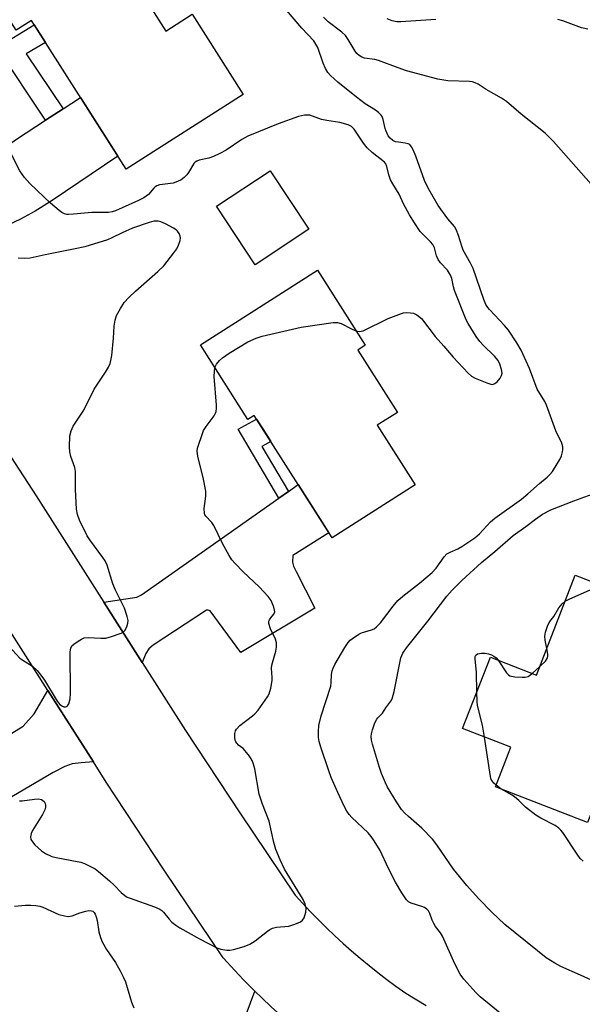
# Model space of a CAD drawing. Units: inches. Extents: x 1255763 to 1261763, y 501454 to 505455.
# Drawn here: x 1256046 to 1256207, y 503690 to 503970 of the extents above; entities that cross this region are included whole.
import ezdxf

# ---------------------------------------------------------------- set-up
doc = ezdxf.new("R2010")
doc.units = ezdxf.units.IN
doc.header["$MEASUREMENT"] = 0
for name, color, linetype in [('BLDG-Footprint', 5, 'Continuous'), ('TRANS-Driveway', 251, 'Continuous'), ('TRANS-Non Street Sidewalk', 7, 'Continuous'), ('TRANS-Road', 130, 'Continuous'), ('Undefined', 1, 'Continuous')]:
    doc.layers.add(name, color=color, linetype=linetype)

msp = doc.modelspace()

# ---------------------------------------------------------------- linework, layer by layer
at = {"layer": 'BLDG-Footprint'}
for points, elevation in [([(1256060.93, 504009), (1256087.69, 503967.02), (1256095.16, 503971.79), (1256109.74, 503948.92), (1256076.37, 503927.65), (1256049.34, 503970.05), (1256045, 503967.28), (1256030.69, 503989.72), (1256031.82, 503990.44)], 346.38), ([(1256128.47, 503910.52), (1256113.13, 503900.39), (1256102.13, 503917.07), (1256117.46, 503927.19)], 356.16), ([(1256153.75, 503858.28), (1256148.01, 503854.62), (1256158.84, 503837.64), (1256135.11, 503822.51), (1256112.86, 503857.4), (1256111.11, 503856.29), (1256097.57, 503877.53), (1256130.92, 503898.8), (1256144.56, 503877.42), (1256142.41, 503876.05)], 345.75), ([(1256227.6, 503802.93), (1256219.58, 503782.28), (1256223.35, 503780.81), (1256217.55, 503765.88), (1256220.56, 503764.71), (1256217.39, 503756.56), (1256214.32, 503757.76), (1256207.94, 503741.34), (1256181.72, 503751.52), (1256186.1, 503762.8), (1256172.36, 503768.14), (1256180.26, 503788.49), (1256193.42, 503783.38), (1256204.5, 503811.91)], 352.4)]:
    msp.add_lwpolyline(points, close=True, dxfattribs=dict(at, elevation=elevation))
at = {"layer": 'TRANS-Driveway'}
for points in [[(1256014.6, 503889.76), (1256003.42, 503906.92), (1256002.76, 503907.94), (1256015.47, 503909.78), (1256017.56, 503910.64), (1256019.67, 503912.16), (1256030.96, 503924.38), (1256037.34, 503930.36), (1256040.66, 503933.08), (1256045.04, 503936.22), (1256053.35, 503941.59), (1256058.33, 503944.81), (1256063.36, 503948.06), (1256074.01, 503931.35), (1256055.19, 503918.65), (1256050.41, 503915.67), (1256046.22, 503913.33), (1256029.1, 503905.27), (1256025.15, 503903.54), (1256023.19, 503902.35), (1256021.09, 503900.15)], [(1256080.9, 503787.01), (1256069.93, 503804.19), (1256079.39, 503805.55), (1256080.74, 503806.23), (1256119.94, 503833.83), (1256122.65, 503835.74), (1256125.43, 503837.7), (1256134.2, 503823.94), (1256123.95, 503817.52), (1256123.79, 503815.54), (1256124.12, 503814.45), (1256124.83, 503812.87), (1256130.2, 503802.46), (1256109.04, 503789.79), (1256100.33, 503801.66), (1256099.75, 503801.85), (1256099.29, 503801.85), (1256084.02, 503791.9), (1256082.83, 503790.9), (1256081.94, 503789.49)], [(1256066.99, 503758.62), (1256063.52, 503758.4), (1256060.94, 503758.06), (1256058.88, 503757.34), (1256055.52, 503755.58), (1256004.78, 503725.81), (1255996.1, 503739.56), (1255998.39, 503741), (1256000.99, 503742.64), (1256013.86, 503750.76), (1256043.77, 503766.84), (1256046.97, 503768.83), (1256050.11, 503772.29), (1256053.98, 503779)], [(1256127.31, 503680.43), (1256122.79, 503678.68), (1256119.57, 503677.36), (1256116.41, 503675.95), (1256109.26, 503671.05), (1256055.55, 503634.91), (1256047, 503648.53), (1256055.06, 503653.32), (1256060.64, 503656.63), (1256062.67, 503657.83), (1256109.51, 503685.66), (1256110.58, 503686.62), (1256113.05, 503693.26), (1256115.04, 503691.32), (1256117.69, 503688.82), (1256120.38, 503686.36), (1256123.12, 503683.95), (1256125.9, 503681.59)]]:
    msp.add_lwpolyline(points, close=True, dxfattribs=at)
at = {"layer": 'TRANS-Non Street Sidewalk'}
for points in [[(1256058.33, 503944.81), (1256053.35, 503941.59), (1256039.48, 503962.36), (1256050.14, 503968.79), (1256053.33, 503963.79), (1256047.85, 503960.49)], [(1256122.65, 503835.74), (1256119.94, 503833.83), (1256108.27, 503853.54), (1256113.52, 503856.37), (1256115.3, 503853.57), (1256117.62, 503849.94), (1256115.06, 503848.56)]]:
    msp.add_lwpolyline(points, close=True, dxfattribs=at)
at = {"layer": 'TRANS-Road'}
for points in [[(1256014.6, 503889.76), (1256050.63, 503834.45), (1256069.93, 503804.19), (1256080.9, 503787.01), (1256093.27, 503767.62), (1256108.82, 503744.07), (1256124.55, 503720.63), (1256126.73, 503718.24), (1256128.96, 503715.89), (1256131.23, 503713.58), (1256133.53, 503711.3), (1256135.88, 503709.07), (1256138.26, 503706.88), (1256140.69, 503704.73), (1256143.15, 503702.63), (1256145.64, 503700.57), (1256148.17, 503698.55), (1256150.74, 503696.57), (1256153.34, 503694.65), (1256156.11, 503692.66), (1256161.95, 503689.12)], [(1256117.69, 503688.82), (1256115.04, 503691.32), (1256113.05, 503693.26), (1256112.43, 503693.87), (1256109.87, 503696.47), (1256107.35, 503699.1), (1256104.02, 503702.74), (1256087.23, 503727.75), (1256070.65, 503752.88), (1256066.99, 503758.62), (1256053.98, 503779), (1256027.94, 503819.82)]]:
    msp.add_lwpolyline(points, dxfattribs=at)
at = {"layer": 'Undefined'}
for p, q in [((1256192.19, 503783.85, 352), (1256194.38, 503785.85, 352)), ((1256183.27, 503750.92, 352), (1256181.9, 503751.97, 352))]:
    msp.add_line(p, q, dxfattribs=at)
for points, elevation in [([(1256185.59, 503684.86), (1256177.32, 503691.61), (1256176.08, 503692.89), (1256172.72, 503696.7), (1256171.67, 503698.14), (1256170.12, 503701.02), (1256166.61, 503708.93), (1256166, 503709.9), (1256164.62, 503711.67), (1256164.11, 503712.52), (1256163.68, 503713.5), (1256163.04, 503715.4), (1256162.65, 503716.12), (1256162.12, 503716.66), (1256161.47, 503717.08), (1256160.68, 503717.39), (1256157.65, 503718.31), (1256156.93, 503718.69), (1256156.34, 503719.29), (1256155.04, 503721.27), (1256153.22, 503724.35), (1256151.18, 503728.22), (1256148.87, 503733.37), (1256147.14, 503736.16), (1256146.29, 503737.38), (1256145.44, 503738.39), (1256140.74, 503742.8), (1256139.96, 503743.66), (1256139.34, 503744.54), (1256138.55, 503746.02), (1256136.71, 503749.86), (1256134.84, 503754.19), (1256134.13, 503756.07), (1256131.94, 503762.78), (1256131.43, 503764.47), (1256131.23, 503765.57), (1256131.2, 503767.29), (1256131.34, 503769.01), (1256131.95, 503771.73), (1256134.72, 503780.26), (1256134.87, 503781.13), (1256134.94, 503783.53), (1256135.1, 503784.56), (1256135.38, 503785.35), (1256135.92, 503786.39), (1256138.76, 503791.27), (1256139.72, 503792.68), (1256140.28, 503793.29), (1256140.91, 503793.83), (1256142.73, 503795.08), (1256143.52, 503795.42), (1256146.31, 503796.24), (1256147.07, 503796.61), (1256147.75, 503797.1), (1256148.96, 503798.32), (1256152.53, 503803.07), (1256153.85, 503804.64), (1256155.25, 503805.89), (1256160.05, 503809.55), (1256163.64, 503812.6), (1256164.81, 503813.86), (1256167.13, 503817.1), (1256167.88, 503817.91), (1256168.77, 503818.44), (1256170.96, 503819.41), (1256172.17, 503820.04), (1256175.8, 503822.51), (1256177.14, 503823.69), (1256180.35, 503827.06), (1256181.52, 503828.13), (1256189.16, 503833.57), (1256191, 503835.07), (1256194.25, 503838.01), (1256196.49, 503839.79), (1256197.25, 503840.54), (1256197.95, 503841.43), (1256199.37, 503843.61), (1256200.09, 503844.86), (1256200.54, 503845.93), (1256200.88, 503847.02), (1256200.97, 503847.57), (1256200.94, 503848.44), (1256200.59, 503849.82), (1256199.39, 503851.99), (1256198.9, 503853.06), (1256196.33, 503860.35), (1256195.8, 503861.37), (1256193.61, 503864.94), (1256191.46, 503870.82), (1256189.01, 503876.04), (1256187.86, 503878.12), (1256185.41, 503881.74), (1256184.27, 503883.07), (1256180.03, 503887.58), (1256179.51, 503888.22), (1256179, 503889.04), (1256178.4, 503890.48), (1256175.34, 503899.3), (1256174.61, 503900.83), (1256172.47, 503904.57), (1256172.08, 503905.64), (1256171.15, 503908.74), (1256170.51, 503910.41), (1256170, 503911.27), (1256168.16, 503913.43), (1256165.34, 503917.3), (1256162.51, 503922.21), (1256161.5, 503924.42), (1256159.04, 503931.37), (1256158.33, 503932.99), (1256157.79, 503934.01), (1256157.27, 503934.62), (1256156.78, 503934.88), (1256156, 503935.07), (1256154.02, 503935.29), (1256153.2, 503935.45), (1256152.47, 503935.79), (1256151.63, 503936.47), (1256151.14, 503937.14), (1256150.54, 503938.43), (1256150.28, 503939.26), (1256149.71, 503941.82), (1256149.4, 503942.6), (1256149.1, 503943.02), (1256148.34, 503943.77), (1256147.49, 503944.45), (1256144.59, 503946.3), (1256142.03, 503948.2), (1256136.78, 503952.39), (1256134.66, 503954.35), (1256133.91, 503955.21), (1256133.25, 503956.38), (1256132.6, 503957.9), (1256131.01, 503962.33), (1256130.51, 503963.3), (1256129.86, 503964.18), (1256126.49, 503967.85), (1256122.1, 503972.95)], 348), ([(1256209.05, 503923.33), (1256198.3, 503935.55), (1256197.17, 503936.7), (1256195.86, 503937.87), (1256189.08, 503943.34), (1256184.9, 503946.88), (1256183.46, 503947.83), (1256179.05, 503950.36), (1256176.74, 503951.88), (1256175.97, 503952.29), (1256175.16, 503952.53), (1256174.31, 503952.61), (1256168.14, 503952.77), (1256165.23, 503953.29), (1256156.31, 503955.67), (1256153.92, 503956.51), (1256148.36, 503958.65), (1256147.26, 503958.93), (1256144.39, 503959.27), (1256143.56, 503959.56), (1256142.84, 503960.01), (1256142.19, 503960.58), (1256141.67, 503961.23), (1256139.73, 503964.61), (1256138.94, 503965.73), (1256137.86, 503966.71), (1256134.02, 503969.67), (1256132.63, 503970.96)], 350), ([(1256164.73, 503970.26), (1256154.73, 503969.64), (1256153.57, 503969.67), (1256152.22, 503969.94), (1256150.86, 503970.52)], 352), ([(1256208.03, 503967.59), (1256206.23, 503967.96), (1256200.96, 503969.89), (1256199.52, 503970.29)], 352), ([(1256141.92, 503881.56), (1256142.89, 503881.36), (1256143.42, 503881.4), (1256143.96, 503881.55), (1256151.14, 503885.02), (1256154.92, 503886.52), (1256155.47, 503886.66), (1256156.33, 503886.73), (1256157.48, 503886.67), (1256158.32, 503886.53), (1256159.3, 503886.07), (1256160.58, 503885.01), (1256164.5, 503879.88), (1256167.02, 503877.14), (1256169.63, 503874.02), (1256173.94, 503869.43), (1256174.9, 503868.59), (1256175.93, 503868.03), (1256179.27, 503866.69), (1256180.37, 503866.33), (1256180.89, 503866.27), (1256181.58, 503866.5), (1256182.19, 503866.99), (1256183.09, 503868.04), (1256183.47, 503868.75), (1256183.59, 503869.45), (1256183.48, 503870.49), (1256183, 503872.06), (1256182.5, 503873.03), (1256181.45, 503874.33), (1256178.24, 503877.4), (1256177.23, 503878.46), (1256176.22, 503879.9), (1256173.89, 503883.64), (1256173.39, 503884.69), (1256170.05, 503893.05), (1256169.72, 503894.12), (1256169.3, 503896.44), (1256168.89, 503897.44), (1256168.04, 503898.84), (1256166.03, 503900.97), (1256165.34, 503901.9), (1256164.91, 503902.88), (1256164.32, 503905.18), (1256163.87, 503906.13), (1256163.21, 503906.93), (1256161.24, 503908.78), (1256160.28, 503909.86), (1256158.62, 503912.34), (1256157.23, 503914.64), (1256155.5, 503917.7), (1256154.2, 503920.49), (1256152.4, 503923.46), (1256151.79, 503924.61), (1256151.25, 503925.97), (1256150.72, 503928.43), (1256150.42, 503929.18), (1256150.02, 503929.63), (1256146.57, 503932.38), (1256145.09, 503933.72), (1256144.04, 503935.04), (1256141.44, 503939.02), (1256140.67, 503939.78), (1256139.72, 503940.3), (1256137.28, 503940.96), (1256133.57, 503941.52), (1256132.13, 503941.81), (1256128.72, 503943.02), (1256127.28, 503943.03), (1256125.55, 503942.69), (1256119.72, 503940.53), (1256111.06, 503937.08), (1256109.38, 503936.12), (1256104.85, 503933.09), (1256103.08, 503932.11), (1256101.25, 503931.23), (1256099.9, 503930.72), (1256097.2, 503930.16), (1256096.47, 503929.91), (1256096.04, 503929.61), (1256095.68, 503929.2), (1256094.16, 503926.68), (1256093.66, 503925.98), (1256092.92, 503925.23), (1256092.03, 503924.59), (1256091.04, 503924.1), (1256089.73, 503923.66), (1256086.69, 503923.3), (1256085.87, 503923.13), (1256085.1, 503922.85), (1256084.65, 503922.56), (1256084.24, 503922.18), (1256082.71, 503920.43), (1256081.42, 503919.46), (1256079.89, 503918.68), (1256073.33, 503915.76), (1256072.33, 503915.44), (1256071.29, 503915.28), (1256066.55, 503915.31), (1256061.34, 503914.76), (1256059.91, 503914.67), (1256059.4, 503914.72), (1256058.73, 503914.9), (1256057.97, 503915.31), (1256057.26, 503915.83), (1256054.73, 503917.9), (1256048.83, 503923.53), (1256047.33, 503925.3), (1256045.97, 503927.15), (1256040.59, 503937.78)], 346), ([(1256042.86, 503791.59), (1256046.04, 503788.24), (1256046.87, 503787.6), (1256049.67, 503785.89), (1256050.92, 503784.7), (1256052.04, 503783.35), (1256053.01, 503781.97), (1256056.69, 503775.91), (1256057.46, 503775.03), (1256058.14, 503774.54), (1256058.6, 503774.37), (1256059.06, 503774.33), (1256059.46, 503774.44), (1256059.63, 503774.57), (1256059.99, 503775.22), (1256060.35, 503776.6), (1256060.44, 503778.09), (1256060.39, 503789.99), (1256060.55, 503791.06), (1256060.87, 503791.67), (1256061.46, 503792.23), (1256062.63, 503793.06), (1256063.61, 503793.65), (1256064.38, 503793.97), (1256065.52, 503794.07), (1256069.08, 503793.86), (1256070.54, 503793.94), (1256072.21, 503794.37), (1256074.67, 503795.19), (1256075.41, 503795.56), (1256075.97, 503796.12), (1256076.52, 503797.09), (1256076.87, 503798.15), (1256076.89, 503798.96), (1256076.66, 503800.05), (1256075.84, 503802.5), (1256073.32, 503807.58), (1256072.55, 503809.4), (1256070.9, 503814.74), (1256070.32, 503815.95), (1256069.7, 503816.92), (1256066.01, 503821.9), (1256065.18, 503823.11), (1256063.03, 503827.59), (1256062.42, 503829.21), (1256062.21, 503830.66), (1256061.87, 503836.28), (1256061.92, 503841.47), (1256061.69, 503842.53), (1256060.6, 503845.67), (1256060.25, 503847), (1256060.17, 503848.44), (1256060.3, 503851.63), (1256060.63, 503853.03), (1256061.18, 503854.33), (1256064.28, 503858.89), (1256067.25, 503864.88), (1256070.43, 503869.71), (1256071.28, 503871.19), (1256071.77, 503872.21), (1256072.01, 503873.03), (1256072.22, 503874.47), (1256072.75, 503879.41), (1256072.97, 503882.85), (1256073.19, 503884.53), (1256073.63, 503885.86), (1256074.71, 503887.89), (1256075.77, 503889.6), (1256077.11, 503891.07), (1256078.99, 503892.84), (1256085.42, 503898.42), (1256087.06, 503900.1), (1256089.95, 503903.74), (1256090.78, 503904.93), (1256091.26, 503905.94), (1256091.72, 503907.25), (1256091.85, 503908.03), (1256091.8, 503908.53), (1256091.49, 503909.27), (1256091.01, 503909.94), (1256090.61, 503910.32), (1256089.89, 503910.79), (1256087.57, 503912), (1256086.26, 503912.59), (1256085.44, 503912.8), (1256084.29, 503912.79), (1256082.88, 503912.43), (1256078.15, 503910.8), (1256075.17, 503909.51), (1256072.27, 503908.06), (1256070.99, 503907.52), (1256064.56, 503905.49), (1256061.83, 503904.87), (1256053.23, 503903.22), (1256048.92, 503902.3), (1256047.2, 503902.13), (1256045.49, 503902.23)], 344), ([(1256101.68, 503871.09), (1256102.11, 503872.03), (1256102.94, 503873.09), (1256103.81, 503873.85), (1256105.75, 503875.2), (1256111.04, 503878.36), (1256113.47, 503879.45), (1256115.14, 503880.04), (1256126.28, 503882.6), (1256135.39, 503883.91), (1256136.69, 503883.87), (1256137.72, 503883.64), (1256140.6, 503882.09), (1256141.92, 503881.56)], 346), ([(1256209.15, 503696.38), (1256206, 503697.85), (1256200.4, 503700.25), (1256198.63, 503701.25), (1256196.17, 503702.8), (1256193.7, 503704.71), (1256184.44, 503712.23), (1256180.64, 503715.74), (1256176.9, 503719.69), (1256173.53, 503723.34), (1256169.7, 503728.04), (1256164.99, 503734.95), (1256163.76, 503736.6), (1256160.74, 503739.74), (1256156.88, 503743.05), (1256155.82, 503744.04), (1256154.93, 503745.09), (1256153.47, 503747.2), (1256150.9, 503751.44), (1256150.3, 503752.69), (1256149.24, 503755.36), (1256148.67, 503757), (1256146.63, 503763.69), (1256146.37, 503764.82), (1256146.28, 503765.87), (1256146.33, 503766.65), (1256146.62, 503767.79), (1256147.34, 503769.73), (1256147.83, 503770.77), (1256148.15, 503771.22), (1256149.14, 503772.12), (1256149.47, 503772.51), (1256150.46, 503774.06), (1256151.87, 503775.91), (1256152.24, 503776.63), (1256152.83, 503778.73), (1256154.71, 503788.31), (1256155.26, 503789.58), (1256156.33, 503791.19), (1256162.47, 503798.75), (1256167.88, 503805.88), (1256169.41, 503807.57), (1256172.17, 503810.35), (1256177.77, 503815.51), (1256181.52, 503818.59), (1256186.81, 503823.13), (1256190.35, 503825.7), (1256193.12, 503827.83), (1256195.17, 503829.26), (1256197.53, 503830.49), (1256204.04, 503833.07), (1256209.27, 503834.92)], 350), ([(1256201.59, 503804.44), (1256202.91, 503805.13), (1256208.54, 503807.59), (1256209.95, 503808.01), (1256212.97, 503808.61)], 352), ([(1256196.35, 503790.93), (1256195.89, 503793.35), (1256195.82, 503794.5), (1256196.04, 503795.65), (1256196.7, 503797.61), (1256197.22, 503798.65), (1256198.4, 503800.11), (1256199.84, 503802.57), (1256200.76, 503803.71), (1256201.59, 503804.44)], 352), ([(1256194.38, 503785.85), (1256195.98, 503787.38), (1256196.32, 503787.8), (1256196.55, 503788.25), (1256196.64, 503788.77), (1256196.62, 503789.32), (1256196.35, 503790.93)], 352), ([(1256176.43, 503778.62), (1256176.29, 503784.13), (1256175.9, 503787.97), (1256175.93, 503788.7), (1256176.08, 503789.08), (1256176.64, 503789.4), (1256177.69, 503789.58), (1256178.82, 503789.59), (1256179.7, 503789.44), (1256180.55, 503789.16), (1256181.28, 503788.76), (1256181.91, 503788.26), (1256182.51, 503787.61)], 352), ([(1256182.51, 503787.61), (1256184.86, 503784.04), (1256185.4, 503783.44), (1256185.86, 503783.17), (1256187.26, 503782.88), (1256189.36, 503782.74), (1256190.23, 503782.77), (1256191.02, 503782.99), (1256192.19, 503783.85)], 352), ([(1256178.6, 503765.72), (1256178.04, 503769.08), (1256176.63, 503774.7), (1256176.51, 503775.86), (1256176.43, 503778.62)], 352), ([(1256181.9, 503751.97), (1256181.28, 503752.57), (1256180.78, 503753.18), (1256180.53, 503753.65), (1256180.26, 503754.46), (1256178.6, 503765.72)], 352), ([(1256206.72, 503730.36), (1256205.88, 503731.11), (1256205.01, 503732.3), (1256200.92, 503738.47), (1256200.39, 503739.17), (1256199.82, 503739.76), (1256198.8, 503740.46), (1256194.68, 503742.54), (1256193.2, 503743.4), (1256190.26, 503745.69), (1256188.4, 503747.59), (1256187.17, 503748.67), (1256186.46, 503749.13), (1256183.27, 503750.92)], 352), ([(1256044.47, 503717.46), (1256047.66, 503717.78), (1256049.14, 503717.81), (1256050.62, 503717.7), (1256051.76, 503717.46), (1256052.58, 503717.18), (1256057.15, 503715.14), (1256058.76, 503714.7), (1256059.83, 503714.56), (1256060.94, 503714.74), (1256063.16, 503715.54), (1256064.86, 503716.05), (1256065.69, 503716.22), (1256066.47, 503716.2), (1256066.88, 503716.02), (1256067.22, 503715.69), (1256067.49, 503715.25), (1256067.79, 503714.48), (1256068.07, 503713.37), (1256068.53, 503710.19), (1256069, 503708.59), (1256069.49, 503707.3), (1256070.77, 503705.17), (1256073.35, 503701.4), (1256074.64, 503699.04), (1256075.59, 503697.17), (1256076.12, 503695.89), (1256077.91, 503690.09), (1256078.49, 503688.5)], 348)]:
    msp.add_lwpolyline(points, dxfattribs=dict(at, elevation=elevation))
msp.add_polyline3d([(1256045.87, 503747.51, 346), (1256046.71, 503747.55, 346), (1256050.16, 503748.04, 346), (1256051.3, 503748.09, 346), (1256052.2, 503747.89, 346), (1256052.6, 503747.66, 346), (1256052.93, 503747.34, 346), (1256053.27, 503746.73, 346), (1256053.36, 503746.21, 346), (1256053.31, 503745.7, 346), (1256053.1, 503744.92, 346), (1256052.46, 503743.62, 346), (1256049.62, 503739.05, 346), (1256049.27, 503738.25, 346), (1256049.09, 503737.24, 346), (1256049.19, 503736.51, 346), (1256049.58, 503735.83, 346), (1256050.33, 503735.01, 346), (1256052.2, 503733.25, 346), (1256053.35, 503732.46, 346), (1256055.11, 503731.65, 346), (1256056.37, 503731.33, 346), (1256060.86, 503730.54, 346), (1256063.39, 503730.01, 346), (1256064.46, 503729.63, 346), (1256066.79, 503728.53, 346), (1256067.53, 503728.1, 346), (1256068.47, 503727.4, 346), (1256071.62, 503724.69, 346), (1256072.91, 503723.49, 346), (1256074.89, 503721.38, 346), (1256075.94, 503720.49, 346), (1256076.68, 503720.08, 346), (1256077.49, 503719.75, 346), (1256084.42, 503717.33, 346), (1256085.96, 503716.65, 346), (1256086.52, 503716.24, 346), (1256087.03, 503715.74, 346), (1256088.61, 503713.77, 346), (1256089.38, 503712.94, 346), (1256090.5, 503712.06, 346), (1256091.7, 503711.28, 346), (1256097.3, 503708.15, 346), (1256102.23, 503705.58, 346), (1256103.33, 503705.25, 346), (1256105.04, 503704.97, 346), (1256105.89, 503704.94, 346), (1256107.01, 503705.12, 346), (1256110.06, 503705.97, 346), (1256111.65, 503706.61, 346), (1256113.11, 503707.62, 346), (1256116.66, 503710.33, 346), (1256117.38, 503710.83, 346), (1256118.15, 503711.22, 346), (1256119.27, 503711.46, 346), (1256122.79, 503711.79, 346), (1256124.46, 503712.32, 346), (1256126.05, 503713.02, 346), (1256126.69, 503713.51, 346), (1256127.1, 503714.18, 346), (1256127.59, 503715.79, 346), (1256127.71, 503716.9, 346), (1256127.47, 503718.01, 346), (1256126.9, 503719.36, 346), (1256121.57, 503728.07, 346), (1256120.25, 503730.68, 346), (1256119.05, 503733.66, 346), (1256118.45, 503735.61, 346), (1256117.16, 503741.69, 346), (1256115.28, 503746.61, 346), (1256114.32, 503749.41, 346), (1256113.05, 503756.63, 346), (1256112.69, 503758, 346), (1256112.32, 503759.05, 346), (1256111.58, 503760.24, 346), (1256110.3, 503761.79, 346), (1256109.7, 503762.4, 346), (1256108.44, 503763.37, 346), (1256107.89, 503763.92, 346), (1256107.61, 503764.34, 346), (1256107.45, 503764.83, 346), (1256107.37, 503765.63, 346), (1256107.4, 503766.73, 346), (1256107.56, 503767.51, 346), (1256107.79, 503767.98, 346), (1256108.79, 503768.97, 346), (1256112.44, 503771.74, 346), (1256113.05, 503772.29, 346), (1256113.97, 503773.39, 346), (1256116.05, 503776.18, 346), (1256116.69, 503777.14, 346), (1256117.15, 503778.06, 346), (1256117.61, 503779.62, 346), (1256117.96, 503781.82, 346), (1256117.98, 503782.67, 346), (1256117.82, 503785.31, 346), (1256117.88, 503786.18, 346), (1256119.03, 503790.19, 346), (1256119.23, 503791.37, 346), (1256119.28, 503792.53, 346), (1256118.99, 503793.64, 346), (1256117.57, 503796.59, 346), (1256117.1, 503798.07, 346), (1256117.1, 503798.77, 346), (1256117.25, 503799.17, 346), (1256117.63, 503799.72, 346), (1256118.49, 503800.74, 346), (1256118.75, 503801.41, 346), (1256118.71, 503801.92, 346), (1256118.49, 503802.72, 346), (1256117.69, 503804.61, 346), (1256116.85, 503805.77, 346), (1256114.32, 503808.52, 346), (1256109.74, 503812.84, 346), (1256107.45, 503815.15, 346), (1256106.48, 503816.26, 346), (1256105.7, 503817.52, 346), (1256103.88, 503820.94, 346), (1256101.41, 503825.98, 346), (1256100.76, 503826.92, 346), (1256099.09, 503828.66, 346), (1256098.84, 503829.08, 346), (1256098.7, 503829.56, 346), (1256098.64, 503830.88, 346), (1256099.11, 503834.4, 346), (1256099.1, 503835.85, 346), (1256098.38, 503839.26, 346), (1256096.8, 503845.8, 346), (1256096.63, 503847.22, 346), (1256096.75, 503848.07, 346), (1256096.99, 503848.91, 346), (1256097.9, 503851.71, 346), (1256098.43, 503853.08, 346), (1256099.19, 503854.3, 346), (1256101.47, 503857.31, 346), (1256101.88, 503858.05, 346), (1256102.02, 503858.52, 346), (1256102.16, 503859.5, 346), (1256102.15, 503860.38, 346), (1256101.48, 503868.49, 346), (1256101.51, 503869.93, 346), (1256101.68, 503871.09, 346)], dxfattribs=at)

doc.saveas('drawing.dxf')
